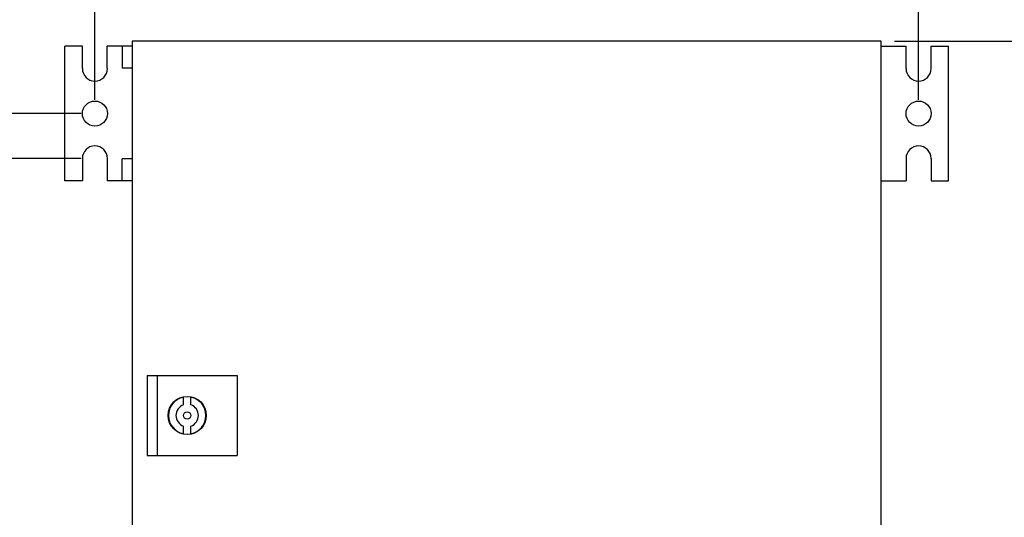
# Model space of a CAD drawing. Units: millimetres. Extents: x 13 to 206, y 5 to 297.
# Drawn here: x 86 to 159, y 185 to 222 of the extents above; entities that cross this region are included whole.
import ezdxf

# ---------------------------------------------------------------- set-up
doc = ezdxf.new("R2010")
doc.units = ezdxf.units.MM
doc.layers.add('DIM', color=7, linetype='Continuous')
doc.layers.add('SLD-0', color=179, linetype='Continuous')
doc.styles.add('SLDTEXTSTYLE4', font='TXT', dxfattribs={"width": 0.605})
doc.dimstyles.new('SLDDIMSTYLE0', dxfattribs={"dimtxt": 3.5, "dimasz": 3.5, "dimexe": 0, "dimexo": 0.0625, "dimgap": 0.875, "dimtad": 1, "dimdec": 0, "dimlfac": 5.430776, "dimrnd": 1e-09, "dimzin": 12, "dimdsep": 46, "dimtxsty": 'SLDTEXTSTYLE4', "dimsah": 1, "dimcen": 0.09, "dimadec": 0, "dimazin": 3, "dimtfac": 1, "dimtofl": 0, "dimtmove": 0, "dimatfit": 3, "dimfxl": 0, "dimfrac": 2, "dimtolj": 1, "dimtzin": 12, "dimarcsym": 0})

# ---------------------------------------------------------------- blocks, each defined once
blk = doc.blocks.new('_D_1')
at = {"layer": 'DIM'}
for p, q in [((92.023, 215.887), (92.023, 227.515)), ((152.788, 215.887), (152.788, 227.515)), ((152.788, 226.515), (92.023, 226.515))]:
    blk.add_line(p, q, dxfattribs=at)
for points in [[(92.023, 226.515), (95.523, 225.977), (95.523, 227.054)], [(152.788, 226.515), (149.288, 227.054), (149.288, 225.977)]]:
    blk.add_solid(points, dxfattribs=at)
at = {"layer": 'DIM', "insert": (119.117, 231.027), "char_height": 3.5, "attachment_point": 1, "style": 'SLDTEXTSTYLE4'}
blk.add_mtext('330', dxfattribs=at)
blk = doc.blocks.new('_D_3')
at = {"layer": 'DIM'}
for p, q in [((91.023, 211.573), (78.912, 211.573)), ((79.912, 170.326), (79.912, 211.573)), ((91.023, 170.326), (78.912, 170.326))]:
    blk.add_line(p, q, dxfattribs=at)
for points in [[(79.912, 211.573), (79.373, 208.073), (80.45, 208.073)], [(79.912, 170.326), (80.45, 173.826), (79.373, 173.826)]]:
    blk.add_solid(points, dxfattribs=at)
at = {"layer": 'DIM', "insert": (75.4, 187.661), "char_height": 3.5, "attachment_point": 1, "rotation": 90, "style": 'SLDTEXTSTYLE4'}
blk.add_mtext('224', dxfattribs=at)
blk = doc.blocks.new('_D_4')
at = {"layer": 'DIM'}
for p, q in [((91.023, 214.887), (71.345, 214.887)), ((72.345, 170.326), (72.345, 214.887)), ((91.023, 170.326), (71.345, 170.326))]:
    blk.add_line(p, q, dxfattribs=at)
for points in [[(72.345, 214.887), (71.807, 211.387), (72.884, 211.387)], [(72.345, 170.326), (72.884, 173.826), (71.807, 173.826)]]:
    blk.add_solid(points, dxfattribs=at)
at = {"layer": 'DIM', "insert": (67.834, 189.318), "char_height": 3.5, "attachment_point": 1, "rotation": 90, "style": 'SLDTEXTSTYLE4'}
blk.add_mtext('242', dxfattribs=at)
blk = doc.blocks.new('_D_5')
at = {"layer": 'DIM'}
for p, q in [((151.026, 220.227), (167.325, 220.227)), ((166.325, 164.987), (166.325, 220.227)), ((151.026, 164.987), (167.325, 164.987))]:
    blk.add_line(p, q, dxfattribs=at)
for points in [[(166.325, 220.227), (165.786, 216.727), (166.863, 216.727)], [(166.325, 164.987), (166.863, 168.487), (165.786, 168.487)]]:
    blk.add_solid(points, dxfattribs=at)
at = {"layer": 'DIM', "insert": (161.813, 189.318), "char_height": 3.5, "attachment_point": 1, "rotation": 90, "style": 'SLDTEXTSTYLE4'}
blk.add_mtext('300', dxfattribs=at)

msp = doc.modelspace()

# ---------------------------------------------------------------- linework, layer by layer
at = {"layer": 'SLD-0', "lineweight": 30}
for p, q in [((150.026, 220.227), (94.785, 220.227)), ((94.785, 220.227), (94.785, 164.987)), ((150.026, 164.987), (150.026, 220.227)), ((89.813, 209.916), (89.813, 219.859)), ((91.102, 219.859), (89.813, 219.859)), ((91.102, 218.202), (91.102, 219.859)), ((94.785, 219.859), (92.943, 219.859)), ((92.943, 218.202), (92.943, 219.859)), ((94.048, 219.859), (94.048, 218.239)), ((150.026, 219.859), (151.867, 219.859)), ((151.867, 218.202), (151.867, 219.859)), ((153.708, 218.202), (153.708, 219.859)), ((153.708, 219.859), (154.997, 219.859)), ((154.997, 209.916), (154.997, 219.859)), ((94.785, 218.239), (94.048, 218.239)), ((91.102, 211.573), (91.102, 209.916)), ((92.943, 211.573), (92.943, 209.916)), ((94.048, 209.916), (94.048, 211.535)), ((94.785, 211.535), (94.048, 211.535)), ((151.867, 211.573), (151.867, 209.916)), ((153.708, 211.573), (153.708, 209.916)), ((91.102, 209.916), (89.813, 209.916)), ((94.785, 209.916), (92.943, 209.916)), ((150.026, 209.916), (151.867, 209.916)), ((153.708, 209.916), (154.997, 209.916)), ((95.89, 195.553), (95.89, 189.661)), ((95.89, 195.553), (102.519, 195.553)), ((96.626, 195.553), (96.626, 189.661)), ((102.519, 195.553), (102.519, 189.661)), ((98.56, 193.388), (98.56, 193.96)), ((99.112, 193.388), (99.112, 193.96)), ((98.56, 191.254), (98.56, 191.826)), ((99.112, 191.254), (99.112, 191.826)), ((95.89, 189.661), (102.519, 189.661))]:
    msp.add_line(p, q, dxfattribs=at)
for centre, radius in [((92.023, 214.887), 0.921), ((152.788, 214.887), 0.921), ((98.836, 192.607), 1.409), ((98.836, 192.607), 0.276)]:
    msp.add_circle(centre, radius, dxfattribs=at)
for centre, radius, start, end in [((92.023, 218.202), 0.921, 180, 0), ((152.788, 218.202), 0.921, 180, 0), ((92.023, 211.573), 0.921, 0, 180), ((152.788, 211.573), 0.921, 0, 180), ((98.836, 192.607), 1.381, 101.53696, 258.46304), ((98.836, 192.607), 1.381, 281.53696, 78.46304), ((98.836, 192.607), 0.829, 109.47122, 250.52878), ((98.836, 192.607), 0.829, 289.47122, 70.52878)]:
    msp.add_arc(centre, radius, start, end, dxfattribs=at)

# ---------------------------------------------------------------- dimensions: what is measured, and where the dimension line sits
at = {"layer": 'DIM'}
dim = msp.add_linear_dim(base=(92.023, 226.515), p1=(152.788, 214.887), p2=(92.023, 214.887), dimstyle='SLDDIMSTYLE0', dxfattribs=at)
dim.commit()
dim.dimension.update_dxf_attribs({"geometry": '_D_1', "text_midpoint": (122.405, 226.515), "dimtype": 160})
for base, p1, p2, picture, middle in [((166.325, 220.227), (150.026, 164.987), (150.026, 220.227), '_D_5', (166.325, 192.607)), ((72.345, 214.887), (92.023, 170.326), (92.023, 214.887), '_D_4', (72.345, 192.607)), ((79.912, 211.573), (92.023, 170.326), (92.023, 211.573), '_D_3', (79.912, 190.95))]:
    dim = msp.add_linear_dim(base=base, p1=p1, p2=p2, angle=90, dimstyle='SLDDIMSTYLE0', dxfattribs=at)
    dim.commit()
    dim.dimension.update_dxf_attribs({"geometry": picture, "text_midpoint": middle, "dimtype": 160})

doc.saveas('drawing.dxf')
